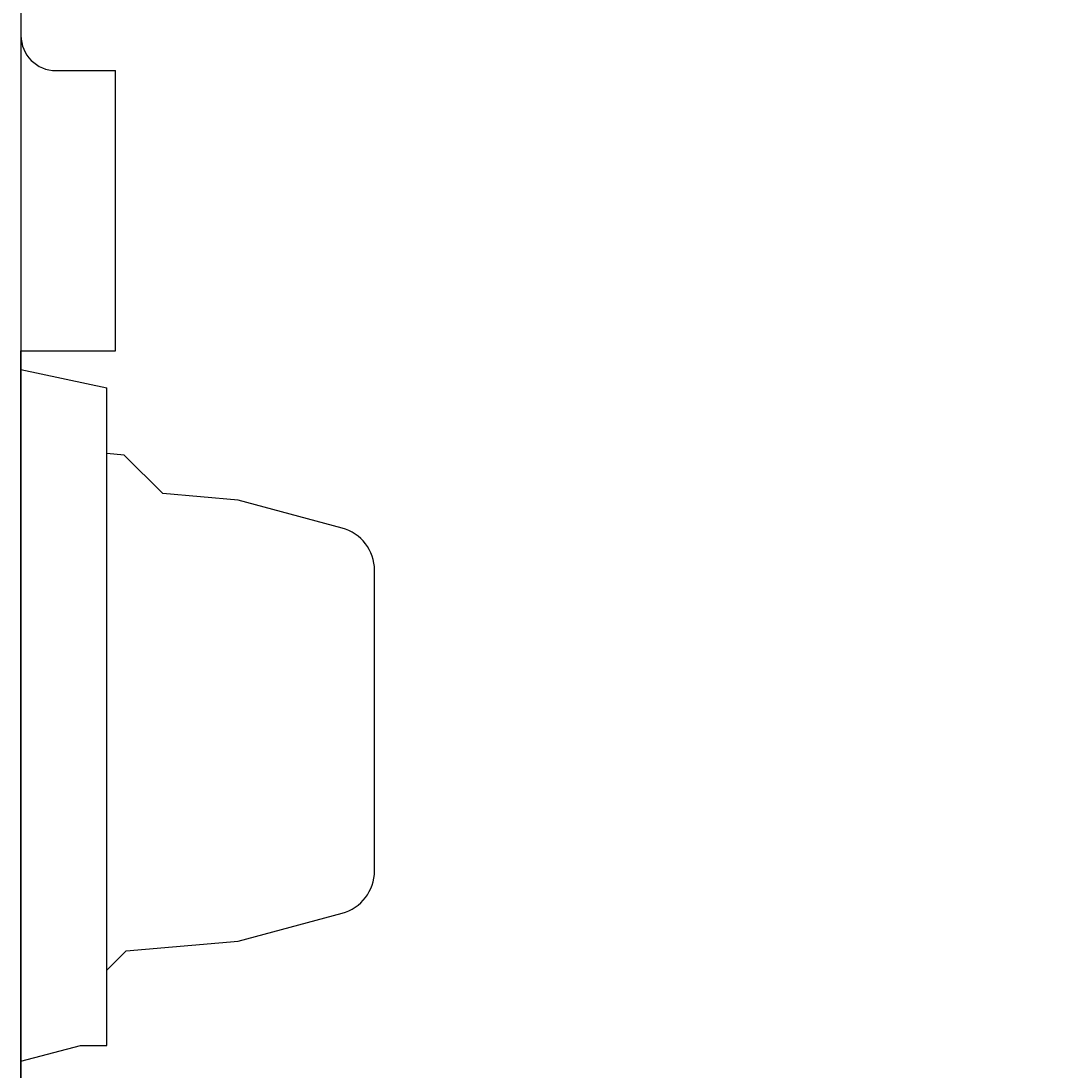
# Model space of a CAD drawing. Extents: x 0 to 594, y 0 to 420.
# Drawn here: x 382 to 441, y 242 to 302 of the extents above; entities that cross this region are included whole.
import ezdxf
from ezdxf.enums import TextEntityAlignment as Align

# ---------------------------------------------------------------- set-up
doc = ezdxf.new("R2010")
doc.units = 0
doc.header["$LTSCALE"] = 32.67
doc.header["$MEASUREMENT"] = 0
doc.layers.add('11000_LEFT', color=7, linetype='CONTINUOUS')
doc.layers.add('11100_DIM_LEFT', color=7, linetype='CONTINUOUS')
doc.dimstyles.get("Standard").update_dxf_attribs({"dimtxt": 0.18, "dimasz": 0.18, "dimexe": 0.18, "dimexo": 0.0625, "dimgap": 0.09, "dimtad": 0, "dimtih": 1, "dimtoh": 1, "dimdec": 4, "dimzin": 0, "dimdsep": 46, "dimtxsty": 'Standard', "dimcen": 0.09, "dimadec": 0, "dimazin": 0, "dimtfac": 1, "dimtdec": 4, "dimtofl": 0, "dimtmove": 0, "dimatfit": 3, "dimfxl": 1, "dimtolj": 1, "dimtzin": 0, "dimarcsym": 0})

# ---------------------------------------------------------------- blocks, each defined once
blk = doc.blocks.new('*D2')
at = {"layer": '11100_DIM_LEFT', "color": 7, "linetype": 'Continuous'}
for p, q in [((382.303048, 301.09823), (382.303048, 211.022068)), ((499.203048, 278.927536), (499.203048, 211.022068)), ((382.303048, 213.022068), (440.753048, 213.022068)), ((499.203048, 213.022068), (440.753048, 213.022068))]:
    blk.add_line(p, q, dxfattribs=at)
for points in [[(385.803048, 213.522068), (382.303048, 213.022068), (385.803048, 212.522068)], [(495.703048, 212.522068), (499.203048, 213.022068), (495.703048, 213.522068)]]:
    blk.add_solid(points, dxfattribs=at)
at = {"layer": '11100_DIM_LEFT', "color": 7, "linetype": 'Continuous', "width": 0.985714}
blk.add_text('116.9', height=3.5, dxfattribs=at).set_placement((441.271073, 213.897068), (452.771073, 213.897068), align=Align.FIT)

msp = doc.modelspace()

# ---------------------------------------------------------------- linework, layer by layer
at = {"layer": '11000_LEFT', "color": 7, "linetype": 'Continuous'}
for p, q in [((382.303048, 323.49823), (382.303048, 301.09823)), ((384.303048, 299.09823), (387.703048, 299.09823)), ((387.703048, 283.09823), (387.703048, 299.09823)), ((382.303048, 241.39823), (382.303048, 283.09823)), ((382.303048, 283.09823), (387.703048, 283.09823)), ((382.303048, 282.01823), (387.203048, 280.96823)), ((387.203048, 243.41823), (387.203048, 280.96823)), ((388.202922, 277.138392), (387.203048, 277.22587)), ((390.403048, 274.938267), (388.202922, 277.138392)), ((394.703048, 274.562065), (390.403048, 274.938267)), ((400.650095, 272.968559), (394.703048, 274.562065)), ((402.503048, 253.382717), (402.503048, 270.553744)), ((394.703048, 249.374395), (400.650095, 250.967902)), ((388.303048, 248.814468), (394.703048, 249.374395)), ((387.203048, 247.714468), (388.303048, 248.814468)), ((382.303048, 242.507203), (385.703048, 243.41823)), ((385.703048, 243.41823), (387.203048, 243.41823))]:
    msp.add_line(p, q, dxfattribs=at)
for centre, radius, start, end in [((384.303048, 301.09823), 2, 180, 270), ((400.003048, 270.553744), 2.5, 0, 75.00001614), ((400.003048, 253.382717), 2.5, 284.99998386, 0)]:
    msp.add_arc(centre, radius, start, end, dxfattribs=at)

# ---------------------------------------------------------------- dimensions: what is measured, and where the dimension line sits
at = {"layer": '11100_DIM_LEFT', "color": 7, "linetype": 'Continuous'}
dim = msp.add_linear_dim(base=(499.203048, 213.022068), p1=(382.303048, 301.09823), p2=(499.203048, 278.927536), dimstyle='Standard', dxfattribs=at)
dim.commit()
dim.dimension.update_dxf_attribs({"geometry": '*D2', "text_midpoint": (447.021073, 215.647068), "dimtype": 128})

doc.saveas('drawing.dxf')
